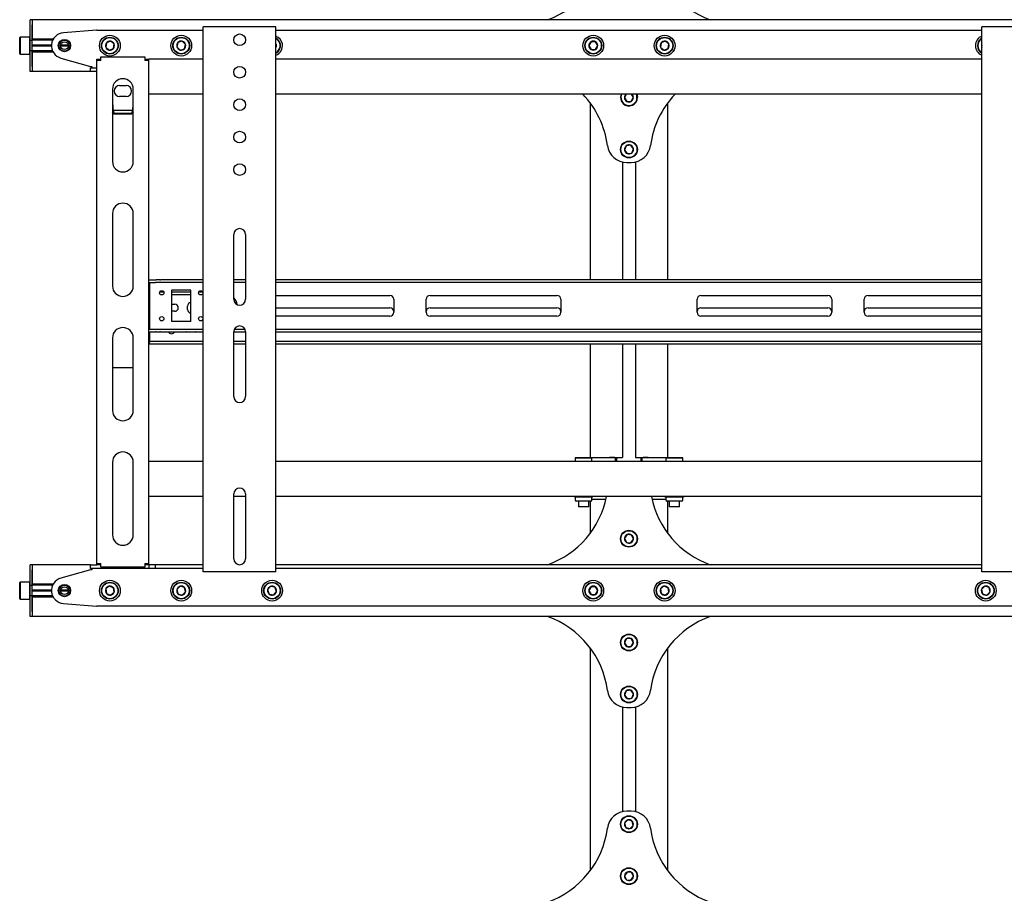
# Model space of a CAD drawing. Units: millimetres. Extents: x 0 to 420, y 0 to 297.
# Drawn here: x 242 to 269, y 167 to 191 of the extents above; entities that cross this region are included whole.
import ezdxf

# ---------------------------------------------------------------- set-up
doc = ezdxf.new("R2010")
doc.units = ezdxf.units.MM

msp = doc.modelspace()

# ---------------------------------------------------------------- linework, layer by layer
at = {"color": 7, "linetype": 'Continuous', "lineweight": 25}
for p, q in [((242.6427, 190.8129), (242.5892, 190.8129)), ((242.5892, 190.6701), (242.5892, 190.8129)), ((405.1427, 190.8129), (242.6427, 190.8129)), ((242.6427, 190.8129), (242.6427, 190.6701)), ((242.5892, 190.2772), (242.5892, 190.6701)), ((242.6427, 190.6701), (242.6427, 190.2808)), ((242.6427, 190.2772), (242.6427, 190.6701)), ((244.4143, 190.5267), (243.5073, 190.4547)), ((244.4285, 190.5272), (247.357, 190.5272)), ((247.357, 175.6165), (247.357, 190.6165)), ((247.4463, 190.6165), (247.357, 190.6165)), ((249.2677, 190.6165), (247.4463, 190.6165)), ((249.357, 190.6165), (249.2677, 190.6165)), ((249.357, 175.6165), (249.357, 190.6165)), ((249.357, 190.5272), (268.7856, 190.5272)), ((268.7856, 175.6165), (268.7856, 190.6165)), ((268.8749, 190.6165), (268.7856, 190.6165)), ((270.6963, 190.6165), (268.8749, 190.6165)), ((242.3142, 190.3308), (242.3035, 190.3201)), ((242.3035, 190.0987), (242.3035, 190.3201)), ((242.5785, 190.3308), (242.3142, 190.3308)), ((242.3142, 190.3308), (242.3142, 190.0987)), ((242.5892, 190.3201), (242.5785, 190.3308)), ((242.5785, 190.0987), (242.5785, 190.3308)), ((242.5892, 190.2415), (242.5892, 190.2772)), ((242.6427, 190.2415), (242.5892, 190.2415)), ((242.5892, 190.2126), (242.5892, 190.2415)), ((243.2284, 190.2808), (242.6427, 190.2808)), ((242.6427, 190.2415), (242.6427, 190.2772)), ((243.2099, 190.2451), (242.6427, 190.2451)), ((242.6427, 190.2126), (242.6427, 190.2415)), ((242.3035, 189.8772), (242.3035, 190.0987)), ((242.3142, 190.0987), (242.3142, 189.8665)), ((242.5785, 189.8665), (242.5785, 190.0987)), ((242.5892, 189.9848), (242.5892, 190.2126)), ((242.5892, 189.9558), (242.5892, 189.9848)), ((242.6427, 189.9848), (242.6427, 190.2126)), ((243.1787, 190.1112), (242.6427, 190.1112)), ((243.1785, 190.0987), (242.6427, 190.0987)), ((243.1787, 190.0862), (242.6427, 190.0862)), ((242.6427, 189.9558), (242.6427, 189.9848)), ((243.6427, 190.0987), (243.4285, 190.0987)), ((243.642, 190.1112), (243.4292, 190.1112)), ((243.642, 190.0862), (243.4292, 190.0862)), ((244.6884, 190.1752), (244.6707, 190.0527)), ((244.6707, 190.0527), (244.7679, 189.9762)), ((244.8033, 190.2211), (244.6884, 190.1752)), ((244.7679, 189.9762), (244.8828, 190.0221)), ((244.9005, 190.1446), (244.8033, 190.2211)), ((244.8828, 190.0221), (244.9005, 190.1446)), ((246.6602, 190.1839), (246.6312, 190.0637)), ((246.6312, 190.0637), (246.7209, 189.9784)), ((246.7789, 190.2189), (246.6602, 190.1839)), ((246.7209, 189.9784), (246.8395, 190.0134)), ((246.8685, 190.1337), (246.7789, 190.2189)), ((246.8395, 190.0134), (246.8685, 190.1337)), ((249.372, 190.1183), (249.357, 190.1367)), ((249.357, 190.0789), (249.372, 190.1183)), ((258.0273, 190.2058), (257.9655, 190.0987)), ((257.9655, 190.0987), (258.0273, 189.9915)), ((258.151, 190.2058), (258.0273, 190.2058)), ((258.0273, 189.9915), (258.151, 189.9915)), ((258.2129, 190.0987), (258.151, 190.2058)), ((258.151, 189.9915), (258.2129, 190.0987)), ((259.9563, 190.1752), (259.9386, 190.0527)), ((259.9386, 190.0527), (260.0358, 189.9762)), ((260.0711, 190.2211), (259.9563, 190.1752)), ((260.0358, 189.9762), (260.1507, 190.0221)), ((260.1683, 190.1446), (260.0711, 190.2211)), ((260.1507, 190.0221), (260.1683, 190.1446)), ((268.7856, 190.1114), (268.7741, 190.0637)), ((268.7741, 190.0637), (268.7856, 190.0527)), ((242.3035, 189.8772), (242.3142, 189.8665)), ((242.3142, 189.8665), (242.5785, 189.8665)), ((242.5785, 189.8665), (242.5892, 189.8772)), ((242.6427, 189.9558), (242.5892, 189.9558)), ((242.5892, 189.9201), (242.5892, 189.9558)), ((242.5892, 189.5272), (242.5892, 189.9201)), ((242.6427, 189.9201), (242.6427, 189.9558)), ((243.2099, 189.9522), (242.6427, 189.9522)), ((242.6427, 189.5272), (242.6427, 189.9201)), ((243.2284, 189.9165), (242.6427, 189.9165)), ((242.6427, 189.9165), (242.6427, 189.5272)), ((243.4391, 189.7548), (244.2499, 189.5272)), ((244.4285, 189.7237), (244.4999, 189.7237)), ((244.4285, 189.6879), (244.4285, 189.7237)), ((244.5356, 189.6879), (244.4285, 189.6879)), ((244.4285, 175.8487), (244.4285, 189.6879)), ((244.4999, 189.6879), (244.4999, 189.7237)), ((244.5356, 189.7951), (245.7499, 189.7951)), ((244.5356, 189.6879), (244.5356, 189.7951)), ((245.7499, 189.7951), (245.7499, 189.6879)), ((245.857, 189.6879), (245.7499, 189.6879)), ((245.7856, 189.7237), (245.857, 189.7237)), ((245.7856, 189.6879), (245.7856, 189.7237)), ((245.857, 189.6879), (245.857, 189.7237)), ((247.357, 189.7237), (245.857, 189.7237)), ((245.857, 175.8487), (245.857, 189.6879)), ((268.7856, 189.7237), (249.357, 189.7237)), ((242.5892, 189.3844), (242.5892, 189.5272)), ((242.6427, 189.5272), (242.6427, 189.3844)), ((244.2499, 189.5272), (244.2856, 189.5272)), ((244.2499, 189.3844), (244.2499, 189.4915)), ((244.2499, 189.4915), (244.4285, 189.4915)), ((244.2856, 189.5272), (244.2856, 189.4915)), ((242.6427, 189.3844), (242.5892, 189.3844)), ((244.2499, 189.3844), (242.6427, 189.3844)), ((244.4285, 189.3844), (244.2499, 189.3844)), ((244.857, 188.9022), (244.857, 186.9067)), ((245.0535, 189.0004), (245.232, 189.0004)), ((245.4285, 186.9067), (245.4285, 188.9022)), ((245.232, 188.6969), (245.0535, 188.6969)), ((247.357, 188.7594), (245.857, 188.7594)), ((268.7856, 188.7594), (249.357, 188.7594)), ((258.9975, 188.7594), (258.9477, 188.666)), ((258.9477, 188.666), (259.013, 188.561)), ((259.1367, 188.565), (259.195, 188.6742)), ((259.195, 188.6742), (259.1419, 188.7594)), ((257.9999, 188.5272), (257.9999, 183.6522)), ((259.013, 188.561), (259.1367, 188.565)), ((260.1427, 183.6522), (260.1427, 188.5272)), ((244.8927, 188.2123), (244.857, 188.2694)), ((245.4061, 188.3132), (244.8794, 188.3132)), ((244.8927, 188.2123), (244.8927, 188.2275)), ((245.3927, 188.2275), (244.8927, 188.2275)), ((245.3927, 188.2123), (244.8927, 188.2123)), ((245.3927, 188.2123), (245.3927, 188.2275)), ((258.9964, 187.34), (258.9486, 187.2259)), ((259.1192, 187.3556), (258.9964, 187.34)), ((259.194, 187.2571), (259.1192, 187.3556)), ((259.1462, 187.143), (259.194, 187.2571)), ((258.9486, 187.2259), (259.0235, 187.1274)), ((259.0235, 187.1274), (259.1462, 187.143)), ((258.8892, 186.8982), (258.8892, 183.6522)), ((259.0101, 186.8844), (259.1326, 186.8844)), ((259.2535, 186.8982), (259.2535, 183.6522)), ((244.857, 185.4781), (244.857, 183.4826)), ((245.4285, 183.4826), (245.4285, 185.4781)), ((248.1963, 183.1165), (248.1963, 184.9022)), ((248.5177, 184.9022), (248.5177, 183.1165)), ((245.857, 183.6522), (246.0431, 183.6522)), ((245.857, 183.5808), (246.0431, 183.5808)), ((245.8749, 183.5808), (245.8749, 183.5451)), ((245.8749, 183.5451), (245.8749, 182.3308)), ((246.0431, 183.6522), (246.0586, 183.6522)), ((246.0586, 183.5808), (246.0431, 183.5808)), ((246.1617, 183.6522), (246.0586, 183.6522)), ((246.1617, 183.5808), (246.0586, 183.5808)), ((246.1617, 183.6522), (246.1772, 183.6522)), ((246.1772, 183.5808), (246.1617, 183.5808)), ((247.357, 183.6522), (246.1772, 183.6522)), ((247.357, 183.5808), (246.1772, 183.5808)), ((248.5177, 183.6522), (248.1963, 183.6522)), ((248.5177, 183.5808), (248.1963, 183.5808)), ((268.7856, 183.6522), (249.357, 183.6522)), ((268.7856, 183.5808), (249.357, 183.5808)), ((245.8749, 183.3129), (245.857, 183.3129)), ((245.8749, 183.2415), (245.857, 183.2415)), ((246.2703, 183.3129), (246.158, 183.3129)), ((246.2387, 183.2415), (246.1896, 183.2415)), ((247.0177, 183.3665), (246.482, 183.3665)), ((246.482, 183.3665), (246.482, 182.5094)), ((247.0177, 183.3129), (246.482, 183.3129)), ((247.0177, 183.2415), (246.482, 183.2415)), ((247.0177, 182.5094), (247.0177, 183.3665)), ((247.3418, 183.3129), (247.2294, 183.3129)), ((247.3102, 183.2415), (247.2611, 183.2415)), ((249.357, 183.2237), (252.491, 183.2237)), ((253.5981, 183.2237), (257.0892, 183.2237)), ((261.0535, 183.2237), (264.5445, 183.2237)), ((265.6517, 183.2237), (268.7856, 183.2237)), ((246.482, 182.9826), (246.5713, 182.9826)), ((246.9195, 182.8397), (246.9195, 182.929)), ((252.5981, 183.1165), (252.5981, 182.7594)), ((253.491, 182.7594), (253.491, 183.1165)), ((257.1963, 183.1165), (257.1963, 182.7594)), ((260.9463, 182.7594), (260.9463, 183.1165)), ((264.6517, 183.1165), (264.6517, 182.7594)), ((265.5445, 182.7594), (265.5445, 183.1165)), ((246.5713, 182.7862), (246.482, 182.7862)), ((249.357, 182.8844), (252.491, 182.8844)), ((252.491, 182.6522), (249.357, 182.6522)), ((253.5981, 182.8844), (257.0892, 182.8844)), ((257.0892, 182.6522), (253.5981, 182.6522)), ((261.0535, 182.8844), (264.5445, 182.8844)), ((264.5445, 182.6522), (261.0535, 182.6522)), ((265.6517, 182.8844), (268.7856, 182.8844)), ((268.7856, 182.6522), (265.6517, 182.6522)), ((247.0177, 182.5094), (246.482, 182.5094)), ((245.857, 182.2951), (246.0431, 182.2951)), ((245.857, 182.2237), (246.0431, 182.2237)), ((245.8749, 182.3308), (245.8749, 182.2951)), ((245.8749, 182.2237), (245.8749, 181.9915)), ((246.0431, 182.2951), (246.0586, 182.2951)), ((246.0586, 182.2237), (246.0431, 182.2237)), ((246.0586, 182.2951), (246.1617, 182.2951)), ((246.0586, 182.2237), (246.1617, 182.2237)), ((246.1617, 182.2951), (246.1772, 182.2951)), ((246.1772, 182.2237), (246.1617, 182.2237)), ((246.1772, 182.2951), (247.357, 182.2951)), ((246.1772, 182.2237), (247.357, 182.2237)), ((247.107, 182.2147), (246.9285, 182.2147)), ((248.1963, 182.2237), (248.5177, 182.2237)), ((248.1963, 180.4379), (248.1963, 182.2237)), ((248.2131, 182.2951), (248.501, 182.2951)), ((248.5177, 182.2237), (248.5177, 180.4379)), ((249.357, 182.2951), (268.7856, 182.2951)), ((249.357, 182.2237), (268.7856, 182.2237)), ((244.857, 182.054), (244.857, 180.0585)), ((245.4285, 180.0585), (245.4285, 182.054)), ((245.857, 181.9558), (245.8749, 181.9558)), ((245.8749, 181.8844), (245.857, 181.8844)), ((245.8749, 181.9915), (245.8749, 181.9558)), ((245.8749, 181.8844), (245.8749, 181.9558)), ((245.8749, 181.9558), (245.8927, 181.9558)), ((245.8927, 181.8844), (245.8749, 181.8844)), ((247.357, 181.9558), (245.8927, 181.9558)), ((247.357, 181.8844), (245.8927, 181.8844)), ((248.5177, 181.9558), (248.1963, 181.9558)), ((248.5177, 181.8844), (248.1963, 181.8844)), ((268.7856, 181.9558), (249.357, 181.9558)), ((268.7856, 181.8844), (249.357, 181.8844)), ((257.9999, 181.8844), (257.9999, 178.7594)), ((258.8892, 181.8844), (258.8892, 178.7594)), ((259.2535, 181.8844), (259.2535, 178.7594)), ((260.1427, 178.7594), (260.1427, 181.8844)), ((244.857, 181.2419), (245.4285, 181.2419)), ((244.857, 178.6299), (244.857, 176.6344)), ((245.4285, 176.6344), (245.4285, 178.6299)), ((247.357, 178.6522), (245.857, 178.6522)), ((268.7856, 178.6522), (249.357, 178.6522)), ((257.5999, 178.7594), (257.5892, 178.7487)), ((257.5892, 178.7487), (257.5892, 178.6522)), ((258.0535, 178.7487), (257.5892, 178.7487)), ((257.5999, 178.7594), (258.0427, 178.7594)), ((258.0535, 178.7487), (258.0427, 178.7594)), ((258.0427, 178.7594), (258.2636, 178.7594)), ((258.0535, 178.6522), (258.0535, 178.7487)), ((258.2636, 178.7594), (258.5405, 178.7594)), ((258.5405, 178.7594), (258.8713, 178.7594)), ((258.6785, 178.7594), (258.5405, 178.7594)), ((258.7052, 178.6522), (258.7052, 178.7594)), ((258.732, 178.7594), (258.732, 178.6522)), ((258.8713, 178.7594), (258.8892, 178.7594)), ((259.2535, 178.7594), (259.2713, 178.7594)), ((259.2713, 178.7594), (259.6022, 178.7594)), ((259.4106, 178.6522), (259.4106, 178.7594)), ((259.4374, 178.6522), (259.4374, 178.7594)), ((259.6022, 178.7594), (259.4642, 178.7594)), ((259.6022, 178.7594), (259.8791, 178.7594)), ((259.8791, 178.7594), (260.0999, 178.7594)), ((260.0999, 178.7594), (260.0892, 178.7487)), ((260.0892, 178.7487), (260.0892, 178.6522)), ((260.5535, 178.7487), (260.0892, 178.7487)), ((260.0999, 178.7594), (260.5427, 178.7594)), ((260.5535, 178.7487), (260.5427, 178.7594)), ((260.5535, 178.6522), (260.5535, 178.7487)), ((247.357, 177.6879), (245.857, 177.6879)), ((248.1963, 175.9737), (248.1963, 177.7594)), ((248.5177, 177.6879), (248.1963, 177.6879)), ((248.5177, 177.7594), (248.5177, 175.9737)), ((268.7856, 177.6879), (249.357, 177.6879)), ((257.5736, 177.6791), (257.5892, 177.6701)), ((257.5892, 177.6701), (257.5892, 177.5915)), ((257.6458, 177.6701), (257.5892, 177.6701)), ((258.0249, 177.5629), (257.6177, 177.5629)), ((257.7213, 177.6879), (257.6458, 177.6701)), ((257.8651, 177.6701), (257.6458, 177.6701)), ((257.6785, 177.5629), (257.6785, 177.4129)), ((258.0406, 177.6701), (257.8651, 177.6701)), ((257.9642, 177.4129), (257.9642, 177.5629)), ((257.9999, 177.5629), (257.9999, 176.6701)), ((258.0671, 177.6826), (258.0406, 177.6701)), ((258.0535, 177.6701), (258.0406, 177.6701)), ((258.0535, 177.6701), (258.0691, 177.6791)), ((258.0535, 177.5915), (258.0535, 177.6701)), ((258.0535, 177.6165), (258.2636, 177.6165)), ((258.2636, 177.6165), (258.4378, 177.6165)), ((259.7048, 177.6165), (259.8791, 177.6165)), ((259.8791, 177.6165), (260.0892, 177.6165)), ((260.0582, 177.6879), (260.0892, 177.6701)), ((260.0892, 177.6701), (260.0892, 177.5915)), ((260.1203, 177.6701), (260.0892, 177.6701)), ((260.5249, 177.5629), (260.1177, 177.5629)), ((260.178, 177.6879), (260.1203, 177.6701)), ((260.3213, 177.6701), (260.1203, 177.6701)), ((260.1427, 176.6701), (260.1427, 177.5629)), ((260.1785, 177.5629), (260.1785, 177.4129)), ((260.5224, 177.6701), (260.3213, 177.6701)), ((260.4642, 177.4129), (260.4642, 177.5629)), ((260.5801, 177.6879), (260.5224, 177.6701)), ((260.5535, 177.6701), (260.5224, 177.6701)), ((260.5535, 177.6701), (260.5844, 177.6879)), ((260.5535, 177.5915), (260.5535, 177.6701)), ((257.6785, 177.4129), (257.6892, 177.4022)), ((257.6785, 177.4129), (257.9642, 177.4129)), ((257.9535, 177.4022), (257.6892, 177.4022)), ((257.9535, 177.4022), (257.9642, 177.4129)), ((260.1785, 177.4129), (260.1892, 177.4022)), ((260.1785, 177.4129), (260.4642, 177.4129)), ((260.4535, 177.4022), (260.1892, 177.4022)), ((260.4535, 177.4022), (260.4642, 177.4129)), ((259.0199, 176.6397), (258.9482, 176.5389)), ((258.9482, 176.5389), (258.9996, 176.4264)), ((258.9996, 176.4264), (259.1228, 176.4147)), ((259.143, 176.6281), (259.0199, 176.6397)), ((259.1228, 176.4147), (259.1945, 176.5155)), ((259.1945, 176.5155), (259.143, 176.6281)), ((242.6427, 175.8129), (242.5892, 175.8129)), ((242.5892, 175.6701), (242.5892, 175.8129)), ((242.5892, 175.2772), (242.5892, 175.6701)), ((244.2499, 175.8129), (242.6427, 175.8129)), ((242.6427, 175.8129), (242.6427, 175.6701)), ((242.6427, 175.6701), (242.6427, 175.2808)), ((242.6427, 175.2772), (242.6427, 175.6701)), ((244.2499, 175.6701), (243.4391, 175.4425)), ((244.2499, 175.7058), (244.2499, 175.8129)), ((244.2499, 175.8129), (244.4285, 175.8129)), ((244.4285, 175.7058), (244.2499, 175.7058)), ((244.2856, 175.6701), (244.2499, 175.6701)), ((244.2856, 175.7058), (244.2856, 175.6701)), ((244.4285, 175.8487), (244.5356, 175.8487)), ((244.4285, 175.8129), (244.4285, 175.8487)), ((244.4999, 175.8129), (244.4285, 175.8129)), ((245.866, 175.7058), (244.4285, 175.7058)), ((244.4999, 175.8129), (244.4999, 175.8487)), ((244.5356, 175.8129), (244.4999, 175.8129)), ((244.5356, 175.7415), (244.5356, 175.8487)), ((245.7499, 175.7415), (244.5356, 175.7415)), ((245.7499, 175.8487), (245.7499, 175.7415)), ((245.7499, 175.8487), (245.857, 175.8487)), ((245.7856, 175.8129), (245.7499, 175.8129)), ((245.7856, 175.8129), (245.7856, 175.8487)), ((245.857, 175.8129), (245.7856, 175.8129)), ((245.857, 175.8129), (245.857, 175.8487)), ((245.866, 175.8129), (245.857, 175.8129)), ((245.866, 175.7058), (245.866, 175.8129)), ((246.0445, 175.8129), (245.866, 175.8129)), ((246.0445, 175.7058), (245.866, 175.7058)), ((246.0445, 175.7058), (246.0445, 175.8129)), ((247.357, 175.8129), (246.0445, 175.8129)), ((247.357, 175.7058), (246.0445, 175.7058)), ((247.4463, 175.6165), (247.357, 175.6165)), ((249.2677, 175.6165), (247.4463, 175.6165)), ((249.357, 175.6165), (249.2677, 175.6165)), ((268.7856, 175.8129), (249.357, 175.8129)), ((268.7856, 175.7058), (249.357, 175.7058)), ((268.8749, 175.6165), (268.7856, 175.6165)), ((270.6963, 175.6165), (268.8749, 175.6165)), ((242.3142, 175.3308), (242.3035, 175.3201)), ((242.5785, 175.3308), (242.3142, 175.3308)), ((242.3142, 175.3308), (242.3142, 174.8665)), ((242.5892, 175.3201), (242.5785, 175.3308)), ((242.5785, 174.8665), (242.5785, 175.3308)), ((242.3035, 174.8772), (242.3035, 175.3201)), ((242.5892, 175.2415), (242.5892, 175.2772)), ((242.6427, 175.2415), (242.5892, 175.2415)), ((242.5892, 175.2126), (242.5892, 175.2415)), ((242.5892, 174.9848), (242.5892, 175.2126)), ((243.2284, 175.2808), (242.6427, 175.2808)), ((242.6427, 175.2415), (242.6427, 175.2772)), ((243.2099, 175.2451), (242.6427, 175.2451)), ((242.6427, 175.2126), (242.6427, 175.2415)), ((242.6427, 174.9848), (242.6427, 175.2126)), ((243.1787, 175.1112), (242.6427, 175.1112)), ((243.1785, 175.0987), (242.6427, 175.0987)), ((243.1787, 175.0862), (242.6427, 175.0862)), ((243.6427, 175.0987), (243.4285, 175.0987)), ((243.642, 175.1112), (243.4292, 175.1112)), ((243.642, 175.0862), (243.4292, 175.0862)), ((244.7679, 175.2211), (244.6707, 175.1446)), ((244.6707, 175.1446), (244.6884, 175.0221)), ((244.8828, 175.1752), (244.7679, 175.2211)), ((244.9005, 175.0527), (244.8828, 175.1752)), ((246.7209, 175.2189), (246.6312, 175.1337)), ((246.6312, 175.1337), (246.6602, 175.0134)), ((246.8395, 175.1839), (246.7209, 175.2189)), ((246.7789, 174.9784), (246.8685, 175.0637)), ((246.8685, 175.0637), (246.8395, 175.1839)), ((249.2058, 175.2143), (249.1277, 175.1183)), ((249.1277, 175.1183), (249.1718, 175.0027)), ((249.328, 175.1946), (249.2058, 175.2143)), ((249.294, 174.9831), (249.372, 175.079)), ((249.372, 175.079), (249.328, 175.1946)), ((258.0273, 175.2058), (257.9655, 175.0987)), ((257.9655, 175.0987), (258.0273, 174.9915)), ((258.151, 175.2058), (258.0273, 175.2058)), ((258.2129, 175.0987), (258.151, 175.2058)), ((258.151, 174.9915), (258.2129, 175.0987)), ((260.0358, 175.2211), (259.9386, 175.1446)), ((259.9386, 175.1446), (259.9563, 175.0221)), ((260.1507, 175.1752), (260.0358, 175.2211)), ((260.1683, 175.0527), (260.1507, 175.1752)), ((268.8637, 175.2189), (268.7741, 175.1337)), ((268.7741, 175.1337), (268.8031, 175.0134)), ((268.9824, 175.1839), (268.8637, 175.2189)), ((268.9218, 174.9784), (269.0114, 175.0637)), ((269.0114, 175.0637), (268.9824, 175.1839)), ((242.3035, 174.8772), (242.3142, 174.8665)), ((242.3142, 174.8665), (242.5785, 174.8665)), ((242.5785, 174.8665), (242.5892, 174.8772)), ((242.5892, 174.9558), (242.5892, 174.9848)), ((242.6427, 174.9558), (242.5892, 174.9558)), ((242.5892, 174.9201), (242.5892, 174.9558)), ((242.5892, 174.5272), (242.5892, 174.9201)), ((242.6427, 174.9558), (242.6427, 174.9848)), ((242.6427, 174.9201), (242.6427, 174.9558)), ((243.2099, 174.9522), (242.6427, 174.9522)), ((242.6427, 174.5272), (242.6427, 174.9201)), ((242.6427, 174.9165), (242.6427, 174.5272)), ((243.2284, 174.9165), (242.6427, 174.9165)), ((244.6884, 175.0221), (244.8033, 174.9762)), ((244.8033, 174.9762), (244.9005, 175.0527)), ((246.6602, 175.0134), (246.7789, 174.9784)), ((249.1718, 175.0027), (249.294, 174.9831)), ((258.0273, 174.9915), (258.151, 174.9915)), ((259.9563, 175.0221), (260.0711, 174.9762)), ((260.0711, 174.9762), (260.1683, 175.0527)), ((268.8031, 175.0134), (268.9218, 174.9784)), ((242.5892, 174.3844), (242.5892, 174.5272)), ((242.6427, 174.5272), (242.6427, 174.3844)), ((243.5073, 174.7426), (244.4143, 174.6706)), ((273.7142, 174.6701), (244.4285, 174.6701)), ((242.6427, 174.3844), (242.5892, 174.3844)), ((405.1427, 174.3844), (242.6427, 174.3844)), ((259.006, 173.7751), (258.9477, 173.666)), ((259.1296, 173.7792), (259.006, 173.7751)), ((259.195, 173.6742), (259.1296, 173.7792)), ((257.9999, 173.5272), (257.9999, 167.3844)), ((258.9477, 173.666), (259.013, 173.561)), ((259.013, 173.561), (259.1367, 173.565)), ((259.1367, 173.565), (259.195, 173.6742)), ((260.1427, 167.3844), (260.1427, 173.5272)), ((259.1192, 172.3556), (258.9964, 172.34)), ((259.194, 172.2571), (259.1192, 172.3556)), ((258.9964, 172.34), (258.9486, 172.2259)), ((258.9486, 172.2259), (259.0235, 172.1274)), ((259.0235, 172.1274), (259.1462, 172.143)), ((259.1462, 172.143), (259.194, 172.2571)), ((258.8892, 171.8982), (258.8892, 169.0134)), ((259.0101, 171.8844), (259.1326, 171.8844)), ((259.2535, 171.8982), (259.2535, 169.0134)), ((259.1326, 169.0272), (259.0101, 169.0272)), ((259.0383, 168.7893), (258.9516, 168.7012)), ((258.9516, 168.7012), (258.9845, 168.5819)), ((258.9845, 168.5819), (259.1043, 168.5508)), ((259.1581, 168.7583), (259.0383, 168.7893)), ((259.1043, 168.5508), (259.1911, 168.639)), ((259.1911, 168.639), (259.1581, 168.7583)), ((259.0199, 167.354), (258.9482, 167.2532)), ((258.9482, 167.2532), (258.9996, 167.1407)), ((259.143, 167.3423), (259.0199, 167.354)), ((259.1228, 167.129), (259.1945, 167.2298)), ((259.1945, 167.2298), (259.143, 167.3423)), ((258.9996, 167.1407), (259.1228, 167.129))]:
    msp.add_line(p, q, dxfattribs=at)
at = {"color": 7, "linetype": 'Continuous', "lineweight": 25, "flags": 128}
for points in [[(268.7741, 190.0637), (268.7797, 190.0485), (268.7856, 190.0368)], [(259.2926, 188.6774), (259.2844, 188.7302), (259.2739, 188.7594)], [(259.2856, 188.7594), (259.2953, 188.7311), (259.3033, 188.6778)], [(245.4285, 188.2696), (245.4157, 188.2486), (245.3927, 188.2123)], [(246.9285, 182.2147), (246.8909, 182.2222), (246.8875, 182.2237)], [(247.1479, 182.2237), (247.1446, 182.2222), (247.107, 182.2147)], [(257.6458, 177.6701), (257.6395, 177.6702), (257.5694, 177.6879)], [(257.8651, 177.6701), (257.7575, 177.6843), (257.744, 177.6879)], [(257.9816, 177.6879), (257.8934, 177.6711), (257.8651, 177.6701)], [(258.0406, 177.6701), (258.0375, 177.6702), (258.0024, 177.6879)], [(260.1203, 177.6701), (260.1155, 177.6702), (260.0619, 177.6879)], [(260.3213, 177.6701), (260.2118, 177.6843), (260.198, 177.6879)], [(260.44, 177.6879), (260.3502, 177.6711), (260.3213, 177.6701)], [(260.5224, 177.6701), (260.5176, 177.6702), (260.464, 177.6879)]]:
    msp.add_lwpolyline(points, dxfattribs=at)
at = {"color": 7, "linetype": 'Continuous', "lineweight": 25}
for centre, radius in [((243.5356, 190.0987), 0.1696), ((243.5356, 190.0987), 0.1518), ((244.7856, 190.0987), 0.2857), ((244.7856, 190.0987), 0.2321), ((244.7856, 190.0987), 0.2214), ((246.7499, 190.0987), 0.2857), ((246.7499, 190.0987), 0.2321), ((246.7499, 190.0987), 0.2214), ((248.357, 190.2594), 0.1607), ((258.0892, 190.0987), 0.2857), ((258.0892, 190.0987), 0.2321), ((258.0892, 190.0987), 0.2214), ((260.0535, 190.0987), 0.2857), ((260.0535, 190.0987), 0.2321), ((260.0535, 190.0987), 0.2214), ((243.5356, 190.0987), 0.1071), ((248.357, 189.3665), 0.1607), ((248.357, 188.4737), 0.1607), ((248.357, 187.5808), 0.1607), ((259.0713, 187.2415), 0.2321), ((259.0713, 187.2415), 0.2214), ((248.357, 186.6879), 0.1607), ((246.2142, 183.2951), 0.0589), ((247.2856, 183.2951), 0.0589), ((246.2142, 182.5808), 0.0589), ((247.2856, 182.5808), 0.0589), ((259.0713, 176.5272), 0.2321), ((259.0713, 176.5272), 0.2214), ((244.7856, 175.0987), 0.2857), ((244.7856, 175.0987), 0.2321), ((246.7499, 175.0987), 0.2857), ((246.7499, 175.0987), 0.2321), ((249.2499, 175.0987), 0.2857), ((249.2499, 175.0987), 0.2321), ((258.0892, 175.0987), 0.2857), ((258.0892, 175.0987), 0.2321), ((260.0535, 175.0987), 0.2857), ((260.0535, 175.0987), 0.2321), ((268.8927, 175.0987), 0.2857), ((268.8927, 175.0987), 0.2321), ((243.5356, 175.0987), 0.1696), ((243.5356, 175.0987), 0.1518), ((243.5356, 175.0987), 0.1071), ((244.7856, 175.0987), 0.2214), ((246.7499, 175.0987), 0.2214), ((249.2499, 175.0987), 0.2214), ((258.0892, 175.0987), 0.2214), ((260.0535, 175.0987), 0.2214), ((268.8927, 175.0987), 0.2214), ((259.0713, 173.6701), 0.2321), ((259.0713, 173.6701), 0.2214), ((259.0713, 172.2415), 0.2321), ((259.0713, 172.2415), 0.2214), ((259.0713, 168.6701), 0.2321), ((259.0713, 168.6701), 0.2214), ((259.0713, 167.2415), 0.2321), ((259.0713, 167.2415), 0.2214)]:
    msp.add_circle(centre, radius, dxfattribs=at)
for centre, radius, start, end in [((255.9999, 193.1701), 2.5, 289.46295, 352.5644), ((262.1427, 193.1701), 2.5, 187.4356, 250.53705), ((244.4285, 190.3487), 0.1786, 90, 94.53811), ((243.5356, 190.0987), 0.3571, 94.53811, 254.32172), ((249.2499, 190.0987), 0.2857, 9.1229, 67.97569), ((249.2499, 190.0987), 0.2321, 9.1229, 62.51357), ((249.2499, 190.0987), 0.2214, 9.1229, 61.06147), ((268.8927, 190.0987), 0.2857, 112.02431, 247.97569), ((268.8927, 190.0987), 0.2321, 117.48643, 242.51357), ((268.8927, 190.0987), 0.2214, 118.93853, 241.06147), ((244.7856, 190.0987), 0.1237, 141.78679, 201.78679), ((244.7856, 190.0987), 0.1237, 201.78679, 261.78679), ((244.7856, 190.0987), 0.1237, 81.78679, 141.78679), ((244.7856, 190.0987), 0.1237, 261.78679, 321.78679), ((244.7856, 190.0987), 0.1237, 21.78679, 81.78679), ((244.7856, 190.0987), 0.1237, 321.78679, 21.78679), ((246.7499, 190.0987), 0.1237, 136.43836, 196.43836), ((246.7499, 190.0987), 0.1237, 196.43836, 256.43836), ((246.7499, 190.0987), 0.1237, 76.43836, 136.43836), ((246.7499, 190.0987), 0.1237, 256.43836, 316.43836), ((246.7499, 190.0987), 0.1237, 16.43836, 76.43836), ((246.7499, 190.0987), 0.1237, 316.43836, 16.43836), ((249.2499, 190.0987), 0.1237, 9.1229, 30), ((249.2499, 190.0987), 0.2857, 292.02431, 9.1229), ((249.2499, 190.0987), 0.2321, 297.48643, 9.1229), ((249.2499, 190.0987), 0.2214, 298.93853, 9.1229), ((249.2499, 190.0987), 0.1237, 330, 9.1229), ((258.0892, 190.0987), 0.1237, 120, 180), ((258.0892, 190.0987), 0.1237, 180, 240), ((258.0892, 190.0987), 0.1237, 60, 120), ((258.0892, 190.0987), 0.1237, 240, 300), ((258.0892, 190.0987), 0.1237, 360, 60), ((258.0892, 190.0987), 0.1237, 300, 360), ((260.0535, 190.0987), 0.1237, 141.78679, 201.78679), ((260.0535, 190.0987), 0.1237, 201.78679, 261.78679), ((260.0535, 190.0987), 0.1237, 81.78679, 141.78679), ((260.0535, 190.0987), 0.1237, 261.78679, 321.78679), ((260.0535, 190.0987), 0.1237, 21.78679, 81.78679), ((260.0535, 190.0987), 0.1237, 321.78679, 21.78679), ((268.8927, 190.0987), 0.1237, 150, 196.43836), ((245.1427, 188.9022), 0.2857, 0, 180), ((245.0535, 188.8487), 0.1518, 90, 270), ((245.232, 188.8487), 0.1518, 270, 90), ((255.9999, 187.0272), 2.5, 7.4356, 43.8567), ((259.0713, 188.6701), 0.2321, 157.38014, 1.89409), ((259.0713, 188.6701), 0.2214, 156.22001, 1.89409), ((259.0713, 188.6701), 0.1237, 133.80599, 181.89409), ((259.0713, 188.6701), 0.1237, 181.89409, 241.89409), ((259.0713, 188.6701), 0.1237, 301.89409, 1.89409), ((259.0713, 188.6701), 0.1237, 1.89409, 46.19401), ((262.1427, 187.0272), 2.5, 136.1433, 172.5644), ((247.6032, 188.7099), 2.753, 184.05143, 190.09177), ((243.0652, 188.6624), 2.3678, 349.41631, 356.44048), ((259.0713, 188.6701), 0.1237, 241.89409, 301.89409), ((259.0101, 187.4201), 0.5357, 187.4356, 270), ((259.0713, 187.2415), 0.1237, 127.24252, 187.24252), ((259.0713, 187.2415), 0.1237, 67.24252, 127.24252), ((259.0713, 187.2415), 0.1237, 7.24252, 67.24252), ((259.1326, 187.4201), 0.5357, 270, 352.5644), ((259.0713, 187.2415), 0.1237, 307.24252, 7.24252), ((259.0713, 187.2415), 0.1237, 187.24252, 247.24252), ((259.0713, 187.2415), 0.1237, 247.24252, 307.24252), ((245.1427, 186.9067), 0.2857, 180, 0), ((245.1427, 185.4781), 0.2857, 0, 180), ((248.357, 184.9022), 0.1607, 0, 180), ((245.1427, 183.4826), 0.2857, 180, 0), ((252.491, 183.1165), 0.1071, 0, 90), ((253.5981, 183.1165), 0.1071, 90, 180), ((257.0892, 183.1165), 0.1071, 0, 90), ((261.0535, 183.1165), 0.1071, 90, 180), ((264.5445, 183.1165), 0.1071, 0, 90), ((265.6517, 183.1165), 0.1071, 90, 180), ((246.5713, 182.8844), 0.0982, 270, 90), ((247.0177, 182.929), 0.0982, 90, 180), ((247.9999, 182.9379), 0.2929, 6.28394, 47.87644), ((248.357, 183.1165), 0.1607, 180, 0), ((247.0177, 182.8397), 0.0982, 180, 270), ((252.491, 182.7772), 0.1071, 0, 90), ((252.491, 182.7594), 0.1071, 270, 0), ((253.5981, 182.7772), 0.1071, 90, 180), ((253.5981, 182.7594), 0.1071, 180, 270), ((257.0892, 182.7772), 0.1071, 0, 90), ((257.0892, 182.7594), 0.1071, 270, 0), ((261.0535, 182.7772), 0.1071, 90, 180), ((261.0535, 182.7594), 0.1071, 180, 270), ((264.5445, 182.7772), 0.1071, 0, 90), ((264.5445, 182.7594), 0.1071, 270, 0), ((265.6517, 182.7772), 0.1071, 90, 180), ((265.6517, 182.7594), 0.1071, 180, 270), ((248.357, 182.2237), 0.1607, 0, 180), ((245.1427, 182.054), 0.2857, 0, 180), ((246.482, 182.2683), 0.0982, 207.03569, 332.96431), ((248.357, 180.4379), 0.1607, 180, 0), ((245.1427, 180.0585), 0.2857, 180, 0), ((245.1427, 178.6299), 0.2857, 0, 180), ((248.357, 177.7594), 0.1607, 0, 180), ((255.9999, 178.1701), 2.5, 289.46295, 348.88043), ((257.6177, 177.5915), 0.0286, 180, 270), ((258.0249, 177.5915), 0.0286, 270, 0), ((262.1427, 178.1701), 2.5, 191.11957, 250.53705), ((260.1177, 177.5915), 0.0286, 180, 270), ((260.5249, 177.5915), 0.0286, 270, 0), ((245.1427, 176.6344), 0.2857, 180, 0), ((259.0713, 176.5272), 0.1237, 174.57863, 234.57863), ((259.0713, 176.5272), 0.1237, 114.57863, 174.57863), ((259.0713, 176.5272), 0.1237, 234.57863, 294.57863), ((259.0713, 176.5272), 0.1237, 54.57863, 114.57863), ((259.0713, 176.5272), 0.1237, 294.57863, 354.57863), ((259.0713, 176.5272), 0.1237, 354.57863, 54.57863), ((248.357, 175.9737), 0.1607, 180, 0), ((243.5356, 175.0987), 0.3571, 105.67828, 265.46189), ((244.7856, 175.0987), 0.1237, 158.21321, 218.21321), ((244.7856, 175.0987), 0.1237, 98.21321, 158.21321), ((244.7856, 175.0987), 0.1237, 38.21321, 98.21321), ((244.7856, 175.0987), 0.1237, 338.21321, 38.21321), ((246.7499, 175.0987), 0.1237, 163.56164, 223.56164), ((246.7499, 175.0987), 0.1237, 103.56164, 163.56164), ((246.7499, 175.0987), 0.1237, 43.56164, 103.56164), ((246.7499, 175.0987), 0.1237, 283.56164, 343.56164), ((246.7499, 175.0987), 0.1237, 343.56164, 43.56164), ((249.2499, 175.0987), 0.1237, 170.8771, 230.8771), ((249.2499, 175.0987), 0.1237, 110.8771, 170.8771), ((249.2499, 175.0987), 0.1237, 50.8771, 110.8771), ((249.2499, 175.0987), 0.1237, 290.8771, 350.8771), ((249.2499, 175.0987), 0.1237, 350.8771, 50.8771), ((258.0892, 175.0987), 0.1237, 120, 180), ((258.0892, 175.0987), 0.1237, 180, 240), ((258.0892, 175.0987), 0.1237, 60, 120), ((258.0892, 175.0987), 0.1237, 0, 60), ((258.0892, 175.0987), 0.1237, 300, 0), ((260.0535, 175.0987), 0.1237, 158.21321, 218.21321), ((260.0535, 175.0987), 0.1237, 98.21321, 158.21321), ((260.0535, 175.0987), 0.1237, 38.21321, 98.21321), ((260.0535, 175.0987), 0.1237, 338.21321, 38.21321), ((268.8927, 175.0987), 0.1237, 163.56164, 223.56164), ((268.8927, 175.0987), 0.1237, 103.56164, 163.56164), ((268.8927, 175.0987), 0.1237, 43.56164, 103.56164), ((268.8927, 175.0987), 0.1237, 283.56164, 343.56164), ((268.8927, 175.0987), 0.1237, 343.56164, 43.56164), ((244.7856, 175.0987), 0.1237, 218.21321, 278.21321), ((244.7856, 175.0987), 0.1237, 278.21321, 338.21321), ((246.7499, 175.0987), 0.1237, 223.56164, 283.56164), ((249.2499, 175.0987), 0.1237, 230.8771, 290.8771), ((258.0892, 175.0987), 0.1237, 240, 300), ((260.0535, 175.0987), 0.1237, 218.21321, 278.21321), ((260.0535, 175.0987), 0.1237, 278.21321, 338.21321), ((268.8927, 175.0987), 0.1237, 223.56164, 283.56164), ((244.4285, 174.8487), 0.1786, 265.46189, 270), ((255.9999, 172.0272), 2.5, 7.4356, 70.53705), ((262.1427, 172.0272), 2.5, 109.46295, 172.5644), ((259.0713, 173.6701), 0.1237, 121.89409, 181.89409), ((259.0713, 173.6701), 0.1237, 61.89409, 121.89409), ((259.0713, 173.6701), 0.1237, 1.89409, 61.89409), ((259.0713, 173.6701), 0.1237, 181.89409, 241.89409), ((259.0713, 173.6701), 0.1237, 241.89409, 301.89409), ((259.0713, 173.6701), 0.1237, 301.89409, 1.89409), ((259.0101, 172.4201), 0.5357, 187.4356, 270), ((259.0713, 172.2415), 0.1237, 67.24252, 127.24252), ((259.0713, 172.2415), 0.1237, 7.24252, 67.24252), ((259.1326, 172.4201), 0.5357, 270, 352.5644), ((259.0713, 172.2415), 0.1237, 127.24252, 187.24252), ((259.0713, 172.2415), 0.1237, 187.24252, 247.24252), ((259.0713, 172.2415), 0.1237, 247.24252, 307.24252), ((259.0713, 172.2415), 0.1237, 307.24252, 7.24252), ((259.0101, 168.4915), 0.5357, 90, 172.5644), ((259.1326, 168.4915), 0.5357, 7.4356, 90), ((255.9999, 168.8844), 2.5, 289.46295, 352.5644), ((259.0713, 168.6701), 0.1237, 165.45573, 225.45573), ((259.0713, 168.6701), 0.1237, 105.45573, 165.45573), ((259.0713, 168.6701), 0.1237, 225.45573, 285.45573), ((259.0713, 168.6701), 0.1237, 45.45573, 105.45573), ((259.0713, 168.6701), 0.1237, 285.45573, 345.45573), ((259.0713, 168.6701), 0.1237, 345.45573, 45.45573), ((262.1427, 168.8844), 2.5, 187.4356, 250.53705), ((259.0713, 167.2415), 0.1237, 174.57863, 234.57863), ((259.0713, 167.2415), 0.1237, 114.57863, 174.57863), ((259.0713, 167.2415), 0.1237, 54.57863, 114.57863), ((259.0713, 167.2415), 0.1237, 294.57863, 354.57863), ((259.0713, 167.2415), 0.1237, 354.57863, 54.57863), ((259.0713, 167.2415), 0.1237, 234.57863, 294.57863)]:
    msp.add_arc(centre, radius, start, end, dxfattribs=at)

doc.saveas('drawing.dxf')
